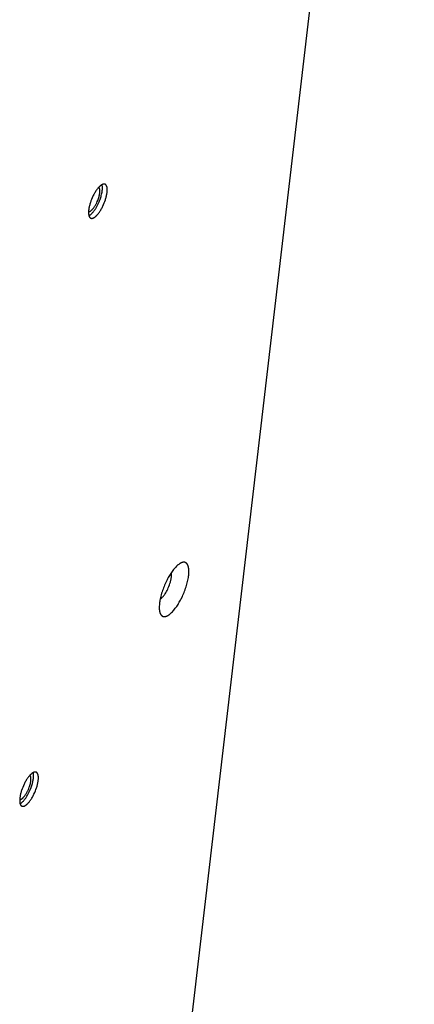
# Model space of a CAD drawing. Units: millimetres. Extents: x -3826 to -2947, y -232 to 540.
# Drawn here: x -3165 to -3149, y 18 to 57 of the extents above; entities that cross this region are included whole.
import ezdxf

# ---------------------------------------------------------------- set-up
doc = ezdxf.new("R2010")
doc.units = ezdxf.units.MM
doc.header["$MEASUREMENT"] = 0
doc.layers.add('Make2D$visible$lines', color=30, linetype='Continuous', true_color=0xff7f00)

msp = doc.modelspace()

# ---------------------------------------------------------------- linework, layer by layer
at = {"layer": 'Make2D$visible$lines'}
for points in [[(-3149.077, 92.251), (-3159.953, -0.611)], [(-3161.3, 50.123), (-3161.303, 50.123), (-3161.306, 50.123), (-3161.31, 50.123), (-3161.313, 50.123), (-3161.316, 50.122), (-3161.319, 50.122), (-3161.323, 50.121), (-3161.326, 50.121), (-3161.329, 50.12), (-3161.333, 50.12), (-3161.336, 50.119), (-3161.34, 50.118), (-3161.343, 50.117), (-3161.347, 50.116), (-3161.351, 50.115), (-3161.354, 50.113), (-3161.358, 50.112), (-3161.362, 50.11), (-3161.366, 50.109), (-3161.369, 50.107), (-3161.377, 50.103), (-3161.385, 50.099), (-3161.393, 50.095), (-3161.401, 50.09), (-3161.41, 50.085), (-3161.418, 50.079), (-3161.427, 50.073), (-3161.436, 50.066), (-3161.445, 50.059), (-3161.454, 50.052), (-3161.463, 50.044), (-3161.472, 50.036), (-3161.481, 50.027), (-3161.49, 50.018), (-3161.5, 50.008), (-3161.509, 49.999), (-3161.528, 49.978), (-3161.547, 49.955), (-3161.566, 49.932), (-3161.585, 49.907), (-3161.604, 49.88), (-3161.623, 49.853), (-3161.641, 49.825), (-3161.659, 49.796), (-3161.677, 49.766), (-3161.694, 49.736), (-3161.711, 49.705), (-3161.727, 49.674), (-3161.742, 49.642), (-3161.771, 49.579), (-3161.797, 49.517), (-3161.821, 49.457), (-3161.842, 49.396), (-3161.851, 49.365), (-3161.861, 49.334), (-3161.87, 49.302), (-3161.878, 49.27), (-3161.885, 49.239), (-3161.892, 49.207), (-3161.898, 49.176), (-3161.903, 49.145), (-3161.907, 49.115), (-3161.911, 49.085), (-3161.913, 49.057), (-3161.915, 49.029), (-3161.915, 49.015), (-3161.915, 49.002), (-3161.915, 48.989), (-3161.915, 48.976), (-3161.914, 48.964), (-3161.913, 48.952), (-3161.912, 48.94), (-3161.911, 48.929), (-3161.909, 48.918), (-3161.907, 48.907), (-3161.905, 48.897), (-3161.903, 48.887), (-3161.9, 48.877), (-3161.898, 48.868), (-3161.896, 48.864), (-3161.895, 48.86), (-3161.893, 48.855), (-3161.892, 48.851), (-3161.89, 48.847), (-3161.888, 48.843), (-3161.886, 48.84), (-3161.885, 48.836), (-3161.883, 48.832), (-3161.881, 48.829), (-3161.879, 48.826), (-3161.877, 48.822), (-3161.875, 48.819), (-3161.873, 48.816), (-3161.871, 48.813), (-3161.868, 48.81), (-3161.866, 48.808), (-3161.864, 48.805), (-3161.862, 48.803), (-3161.859, 48.8), (-3161.857, 48.798), (-3161.854, 48.796), (-3161.852, 48.793), (-3161.849, 48.791), (-3161.847, 48.79), (-3161.844, 48.788), (-3161.842, 48.786), (-3161.839, 48.784), (-3161.836, 48.783), (-3161.834, 48.781), (-3161.831, 48.78), (-3161.828, 48.779), (-3161.825, 48.778), (-3161.823, 48.777), (-3161.82, 48.776), (-3161.817, 48.775), (-3161.814, 48.774), (-3161.811, 48.774), (-3161.808, 48.773), (-3161.805, 48.773), (-3161.802, 48.772), (-3161.799, 48.772), (-3161.796, 48.772), (-3161.793, 48.771)], [(-3161.899, 48.874), (-3161.893, 48.877), (-3161.886, 48.881), (-3161.879, 48.885), (-3161.873, 48.89), (-3161.866, 48.894), (-3161.859, 48.899), (-3161.852, 48.905), (-3161.844, 48.91), (-3161.837, 48.916), (-3161.83, 48.922), (-3161.815, 48.935), (-3161.8, 48.949), (-3161.785, 48.964), (-3161.769, 48.98), (-3161.754, 48.998), (-3161.738, 49.016), (-3161.723, 49.035), (-3161.707, 49.055), (-3161.692, 49.076), (-3161.677, 49.097), (-3161.661, 49.12), (-3161.646, 49.143), (-3161.632, 49.166), (-3161.603, 49.215), (-3161.575, 49.265), (-3161.549, 49.315), (-3161.525, 49.367), (-3161.502, 49.418), (-3161.481, 49.468), (-3161.463, 49.517), (-3161.449, 49.556), (-3161.436, 49.596), (-3161.423, 49.637), (-3161.412, 49.677), (-3161.402, 49.718), (-3161.393, 49.759), (-3161.385, 49.799), (-3161.378, 49.839), (-3161.376, 49.859), (-3161.373, 49.878), (-3161.372, 49.897), (-3161.37, 49.915), (-3161.369, 49.934), (-3161.368, 49.951), (-3161.368, 49.969), (-3161.368, 49.986), (-3161.369, 50.002), (-3161.37, 50.018), (-3161.371, 50.033), (-3161.373, 50.048), (-3161.375, 50.062), (-3161.376, 50.069), (-3161.377, 50.075), (-3161.379, 50.082), (-3161.38, 50.088), (-3161.382, 50.094), (-3161.384, 50.1)], [(-3161.793, 48.771), (-3161.79, 48.771), (-3161.787, 48.771), (-3161.784, 48.771), (-3161.781, 48.772), (-3161.778, 48.772), (-3161.774, 48.772), (-3161.771, 48.773), (-3161.768, 48.773), (-3161.764, 48.774), (-3161.761, 48.775), (-3161.758, 48.775), (-3161.754, 48.776), (-3161.75, 48.777), (-3161.747, 48.778), (-3161.743, 48.78), (-3161.739, 48.781), (-3161.736, 48.782), (-3161.732, 48.784), (-3161.728, 48.785), (-3161.724, 48.787), (-3161.717, 48.791), (-3161.709, 48.795), (-3161.7, 48.799), (-3161.692, 48.804), (-3161.684, 48.81), (-3161.675, 48.815), (-3161.667, 48.822), (-3161.658, 48.828), (-3161.649, 48.835), (-3161.64, 48.843), (-3161.631, 48.85), (-3161.622, 48.859), (-3161.613, 48.867), (-3161.603, 48.876), (-3161.594, 48.886), (-3161.585, 48.896), (-3161.566, 48.917), (-3161.547, 48.939), (-3161.528, 48.963), (-3161.509, 48.988), (-3161.49, 49.014), (-3161.471, 49.041), (-3161.453, 49.069), (-3161.435, 49.099), (-3161.417, 49.128), (-3161.4, 49.159), (-3161.383, 49.19), (-3161.367, 49.221), (-3161.352, 49.252), (-3161.323, 49.315), (-3161.296, 49.377), (-3161.273, 49.438), (-3161.252, 49.498), (-3161.242, 49.529), (-3161.233, 49.561), (-3161.224, 49.592), (-3161.216, 49.624), (-3161.208, 49.656), (-3161.202, 49.687), (-3161.196, 49.718), (-3161.191, 49.749), (-3161.186, 49.779), (-3161.183, 49.809), (-3161.18, 49.838), (-3161.179, 49.866), (-3161.179, 49.879), (-3161.179, 49.892), (-3161.179, 49.905), (-3161.179, 49.918), (-3161.18, 49.931), (-3161.18, 49.943), (-3161.182, 49.954), (-3161.183, 49.966), (-3161.185, 49.977), (-3161.186, 49.987), (-3161.188, 49.998), (-3161.191, 50.007), (-3161.193, 50.017), (-3161.196, 50.026), (-3161.197, 50.03), (-3161.199, 50.035), (-3161.201, 50.039), (-3161.202, 50.043), (-3161.204, 50.047), (-3161.206, 50.051), (-3161.207, 50.055), (-3161.209, 50.058), (-3161.211, 50.062), (-3161.213, 50.065), (-3161.215, 50.069), (-3161.217, 50.072), (-3161.219, 50.075), (-3161.221, 50.078), (-3161.223, 50.081), (-3161.225, 50.084), (-3161.228, 50.087), (-3161.23, 50.089), (-3161.232, 50.092), (-3161.235, 50.094), (-3161.237, 50.096), (-3161.239, 50.099), (-3161.242, 50.101), (-3161.244, 50.103), (-3161.247, 50.105), (-3161.249, 50.106), (-3161.252, 50.108), (-3161.255, 50.11), (-3161.257, 50.111), (-3161.26, 50.113), (-3161.263, 50.114), (-3161.265, 50.115), (-3161.268, 50.116), (-3161.271, 50.117), (-3161.274, 50.118), (-3161.277, 50.119), (-3161.28, 50.12), (-3161.282, 50.121), (-3161.285, 50.121), (-3161.288, 50.122), (-3161.291, 50.122), (-3161.294, 50.122), (-3161.297, 50.123), (-3161.3, 50.123)], [(-3161.915, 49.038), (-3161.913, 49.037), (-3161.91, 49.037), (-3161.908, 49.038), (-3161.906, 49.038), (-3161.904, 49.038), (-3161.901, 49.038), (-3161.899, 49.038), (-3161.896, 49.039), (-3161.894, 49.039), (-3161.891, 49.04), (-3161.889, 49.04), (-3161.886, 49.041), (-3161.884, 49.042), (-3161.881, 49.043), (-3161.879, 49.043), (-3161.876, 49.044), (-3161.873, 49.045), (-3161.87, 49.047), (-3161.868, 49.048), (-3161.865, 49.049), (-3161.859, 49.052), (-3161.853, 49.054), (-3161.848, 49.058), (-3161.842, 49.061), (-3161.836, 49.065), (-3161.829, 49.069), (-3161.823, 49.074), (-3161.817, 49.079), (-3161.81, 49.084), (-3161.804, 49.089), (-3161.797, 49.095), (-3161.791, 49.101), (-3161.784, 49.107), (-3161.777, 49.113), (-3161.771, 49.12), (-3161.764, 49.127), (-3161.75, 49.143), (-3161.736, 49.159), (-3161.722, 49.176), (-3161.709, 49.194), (-3161.695, 49.213), (-3161.681, 49.233), (-3161.668, 49.253), (-3161.655, 49.274), (-3161.642, 49.296), (-3161.63, 49.318), (-3161.618, 49.34), (-3161.606, 49.363), (-3161.595, 49.386), (-3161.574, 49.431), (-3161.555, 49.476), (-3161.538, 49.52), (-3161.526, 49.556), (-3161.514, 49.592), (-3161.503, 49.63), (-3161.494, 49.667), (-3161.489, 49.686), (-3161.486, 49.704), (-3161.482, 49.723), (-3161.479, 49.741), (-3161.476, 49.759), (-3161.474, 49.777), (-3161.472, 49.794), (-3161.471, 49.811), (-3161.47, 49.828), (-3161.47, 49.844), (-3161.47, 49.859), (-3161.47, 49.874), (-3161.471, 49.881), (-3161.471, 49.888), (-3161.472, 49.895), (-3161.473, 49.902), (-3161.474, 49.908), (-3161.475, 49.915), (-3161.476, 49.921), (-3161.477, 49.927), (-3161.479, 49.933), (-3161.48, 49.938), (-3161.482, 49.944), (-3161.483, 49.949), (-3161.485, 49.954), (-3161.487, 49.959), (-3161.489, 49.964), (-3161.49, 49.966), (-3161.491, 49.968), (-3161.492, 49.97), (-3161.493, 49.972), (-3161.494, 49.974), (-3161.496, 49.976), (-3161.497, 49.978), (-3161.498, 49.98), (-3161.499, 49.982), (-3161.5, 49.984), (-3161.502, 49.985), (-3161.503, 49.987), (-3161.504, 49.989), (-3161.506, 49.99), (-3161.507, 49.992), (-3161.508, 49.993), (-3161.51, 49.995), (-3161.511, 49.996)], [(-3158.364, 33.598), (-3158.34, 33.64), (-3158.315, 33.683), (-3158.291, 33.728), (-3158.266, 33.775), (-3158.219, 33.873), (-3158.195, 33.924), (-3158.173, 33.976), (-3158.151, 34.029), (-3158.129, 34.083), (-3158.109, 34.137), (-3158.09, 34.192), (-3158.072, 34.247), (-3158.055, 34.301), (-3158.039, 34.356), (-3158.024, 34.41), (-3158.011, 34.464), (-3158, 34.516), (-3157.99, 34.567), (-3157.981, 34.618), (-3157.974, 34.666), (-3157.968, 34.713), (-3157.964, 34.758), (-3157.962, 34.801), (-3157.961, 34.842), (-3157.961, 34.862), (-3157.961, 34.881), (-3157.962, 34.9), (-3157.963, 34.918), (-3157.964, 34.936), (-3157.966, 34.953), (-3157.968, 34.969), (-3157.97, 34.985), (-3157.972, 35), (-3157.975, 35.015), (-3157.978, 35.029), (-3157.982, 35.043), (-3157.985, 35.056), (-3157.989, 35.068), (-3157.993, 35.08), (-3157.998, 35.092), (-3158, 35.097), (-3158.003, 35.103), (-3158.005, 35.108), (-3158.008, 35.114), (-3158.01, 35.119), (-3158.013, 35.124), (-3158.016, 35.129), (-3158.019, 35.134), (-3158.022, 35.139), (-3158.025, 35.143), (-3158.028, 35.148), (-3158.031, 35.152), (-3158.035, 35.157), (-3158.038, 35.161), (-3158.041, 35.165), (-3158.045, 35.169), (-3158.049, 35.173), (-3158.052, 35.177), (-3158.056, 35.18), (-3158.06, 35.183), (-3158.064, 35.187), (-3158.068, 35.19), (-3158.072, 35.193), (-3158.077, 35.196), (-3158.081, 35.198), (-3158.085, 35.201), (-3158.09, 35.203), (-3158.095, 35.205), (-3158.099, 35.207), (-3158.102, 35.208), (-3158.104, 35.209), (-3158.106, 35.21), (-3158.109, 35.211), (-3158.114, 35.213), (-3158.119, 35.214), (-3158.124, 35.215), (-3158.129, 35.216), (-3158.134, 35.217), (-3158.139, 35.218), (-3158.145, 35.219), (-3158.15, 35.219), (-3158.156, 35.219), (-3158.161, 35.219), (-3158.167, 35.219), (-3158.173, 35.219), (-3158.178, 35.218), (-3158.184, 35.218), (-3158.19, 35.217), (-3158.196, 35.216), (-3158.202, 35.215), (-3158.208, 35.213), (-3158.215, 35.212), (-3158.221, 35.21), (-3158.227, 35.208), (-3158.234, 35.206), (-3158.24, 35.204), (-3158.246, 35.201), (-3158.253, 35.199), (-3158.259, 35.196), (-3158.266, 35.193), (-3158.273, 35.19), (-3158.279, 35.186), (-3158.293, 35.179), (-3158.307, 35.171), (-3158.321, 35.163), (-3158.335, 35.154), (-3158.349, 35.144), (-3158.363, 35.133), (-3158.377, 35.122), (-3158.392, 35.111), (-3158.406, 35.098), (-3158.421, 35.085), (-3158.435, 35.072), (-3158.45, 35.058), (-3158.479, 35.028), (-3158.508, 34.997), (-3158.537, 34.963), (-3158.565, 34.928), (-3158.594, 34.892), (-3158.621, 34.855), (-3158.648, 34.816), (-3158.675, 34.777), (-3158.7, 34.737), (-3158.725, 34.696)], [(-3158.725, 34.696), (-3158.75, 34.655), (-3158.775, 34.611), (-3158.799, 34.566), (-3158.823, 34.52), (-3158.871, 34.422), (-3158.895, 34.371), (-3158.917, 34.319), (-3158.939, 34.266), (-3158.96, 34.212), (-3158.981, 34.158), (-3159, 34.103), (-3159.018, 34.048), (-3159.035, 33.993), (-3159.051, 33.939), (-3159.065, 33.884), (-3159.078, 33.831), (-3159.09, 33.779), (-3159.1, 33.727), (-3159.109, 33.677), (-3159.116, 33.629), (-3159.121, 33.582), (-3159.125, 33.537), (-3159.128, 33.493), (-3159.129, 33.452), (-3159.129, 33.432), (-3159.129, 33.413), (-3159.128, 33.395), (-3159.127, 33.376), (-3159.126, 33.359), (-3159.124, 33.342), (-3159.122, 33.326), (-3159.12, 33.31), (-3159.117, 33.294), (-3159.115, 33.28), (-3159.111, 33.266), (-3159.108, 33.252), (-3159.105, 33.239), (-3159.101, 33.227), (-3159.096, 33.215), (-3159.092, 33.203), (-3159.09, 33.197), (-3159.087, 33.192), (-3159.085, 33.186), (-3159.082, 33.181), (-3159.08, 33.176), (-3159.077, 33.171), (-3159.074, 33.166), (-3159.071, 33.161), (-3159.068, 33.156), (-3159.065, 33.151), (-3159.062, 33.147), (-3159.059, 33.142), (-3159.055, 33.138), (-3159.052, 33.134), (-3159.048, 33.13), (-3159.045, 33.126), (-3159.041, 33.122), (-3159.037, 33.118), (-3159.033, 33.115), (-3159.03, 33.111), (-3159.026, 33.108), (-3159.021, 33.105), (-3159.017, 33.102), (-3159.013, 33.099), (-3159.009, 33.096), (-3159.004, 33.094), (-3159, 33.091), (-3158.995, 33.089), (-3158.991, 33.087), (-3158.988, 33.086), (-3158.986, 33.085), (-3158.983, 33.084), (-3158.981, 33.084), (-3158.976, 33.082), (-3158.971, 33.081), (-3158.966, 33.079), (-3158.961, 33.078), (-3158.956, 33.077), (-3158.95, 33.077), (-3158.945, 33.076), (-3158.94, 33.076), (-3158.934, 33.075), (-3158.929, 33.075), (-3158.923, 33.076), (-3158.917, 33.076), (-3158.911, 33.076), (-3158.905, 33.077), (-3158.9, 33.078), (-3158.894, 33.079), (-3158.887, 33.08), (-3158.881, 33.081), (-3158.875, 33.083), (-3158.869, 33.085), (-3158.863, 33.087), (-3158.856, 33.089), (-3158.85, 33.091), (-3158.843, 33.093), (-3158.837, 33.096), (-3158.83, 33.099), (-3158.824, 33.102), (-3158.817, 33.105), (-3158.81, 33.108), (-3158.797, 33.115), (-3158.783, 33.123), (-3158.769, 33.132), (-3158.755, 33.141), (-3158.741, 33.151), (-3158.727, 33.161), (-3158.712, 33.172), (-3158.698, 33.184), (-3158.684, 33.196), (-3158.669, 33.209), (-3158.654, 33.223), (-3158.64, 33.237), (-3158.611, 33.266), (-3158.582, 33.298), (-3158.553, 33.331), (-3158.524, 33.366), (-3158.496, 33.403), (-3158.469, 33.44), (-3158.442, 33.479), (-3158.415, 33.518), (-3158.389, 33.558), (-3158.364, 33.598)], [(-3158.874, 34.018), (-3158.848, 34.062), (-3158.822, 34.11), (-3158.797, 34.16), (-3158.773, 34.213), (-3158.75, 34.268), (-3158.728, 34.325), (-3158.709, 34.382), (-3158.7, 34.41), (-3158.692, 34.439), (-3158.684, 34.467), (-3158.677, 34.495), (-3158.67, 34.523), (-3158.665, 34.55), (-3158.66, 34.576), (-3158.656, 34.602), (-3158.652, 34.627), (-3158.649, 34.652), (-3158.647, 34.675), (-3158.646, 34.697), (-3158.645, 34.719), (-3158.645, 34.739), (-3158.646, 34.749), (-3158.646, 34.759), (-3158.647, 34.768), (-3158.647, 34.777), (-3158.648, 34.786), (-3158.649, 34.794), (-3158.651, 34.803), (-3158.652, 34.811)], [(-3159.094, 33.76), (-3159.087, 33.765), (-3159.08, 33.77), (-3159.073, 33.775), (-3159.066, 33.781), (-3159.059, 33.787), (-3159.051, 33.793), (-3159.044, 33.8), (-3159.037, 33.806), (-3159.023, 33.82), (-3159.008, 33.835), (-3158.994, 33.851), (-3158.98, 33.868), (-3158.966, 33.885), (-3158.952, 33.903), (-3158.938, 33.921), (-3158.925, 33.94), (-3158.911, 33.959), (-3158.898, 33.978), (-3158.874, 34.018)], [(-3164.014, 26.95), (-3164.017, 26.95), (-3164.02, 26.95), (-3164.024, 26.95), (-3164.027, 26.95), (-3164.03, 26.949), (-3164.033, 26.949), (-3164.037, 26.949), (-3164.04, 26.948), (-3164.043, 26.947), (-3164.047, 26.947), (-3164.05, 26.946), (-3164.054, 26.945), (-3164.057, 26.944), (-3164.061, 26.943), (-3164.065, 26.942), (-3164.068, 26.94), (-3164.072, 26.939), (-3164.076, 26.937), (-3164.08, 26.936), (-3164.083, 26.934), (-3164.091, 26.931), (-3164.099, 26.926), (-3164.107, 26.922), (-3164.115, 26.917), (-3164.124, 26.912), (-3164.132, 26.906), (-3164.141, 26.9), (-3164.15, 26.893), (-3164.159, 26.886), (-3164.168, 26.879), (-3164.177, 26.871), (-3164.186, 26.863), (-3164.195, 26.854), (-3164.204, 26.845), (-3164.214, 26.836), (-3164.223, 26.826), (-3164.242, 26.805), (-3164.261, 26.782), (-3164.28, 26.759), (-3164.299, 26.734), (-3164.318, 26.707), (-3164.337, 26.68), (-3164.355, 26.652), (-3164.373, 26.623), (-3164.391, 26.593), (-3164.408, 26.563), (-3164.425, 26.532), (-3164.441, 26.501), (-3164.456, 26.469), (-3164.485, 26.407), (-3164.511, 26.344), (-3164.535, 26.284), (-3164.556, 26.223), (-3164.565, 26.192), (-3164.575, 26.161), (-3164.584, 26.129), (-3164.592, 26.097), (-3164.599, 26.066), (-3164.606, 26.034), (-3164.612, 26.003), (-3164.617, 25.972), (-3164.621, 25.942), (-3164.625, 25.912), (-3164.627, 25.884), (-3164.629, 25.856), (-3164.629, 25.842), (-3164.629, 25.829), (-3164.629, 25.816), (-3164.629, 25.803), (-3164.628, 25.791), (-3164.627, 25.779), (-3164.626, 25.767), (-3164.625, 25.756), (-3164.623, 25.745), (-3164.621, 25.734), (-3164.619, 25.724), (-3164.617, 25.714), (-3164.614, 25.704), (-3164.612, 25.695), (-3164.61, 25.691), (-3164.609, 25.687), (-3164.607, 25.682), (-3164.606, 25.678), (-3164.604, 25.674), (-3164.602, 25.671), (-3164.6, 25.667), (-3164.599, 25.663), (-3164.597, 25.66), (-3164.595, 25.656), (-3164.593, 25.653), (-3164.591, 25.649), (-3164.589, 25.646), (-3164.587, 25.643), (-3164.585, 25.64), (-3164.582, 25.638), (-3164.58, 25.635), (-3164.578, 25.632), (-3164.576, 25.63), (-3164.573, 25.627), (-3164.571, 25.625), (-3164.568, 25.623), (-3164.566, 25.621), (-3164.563, 25.619), (-3164.561, 25.617), (-3164.558, 25.615), (-3164.556, 25.613), (-3164.553, 25.612), (-3164.55, 25.61), (-3164.548, 25.609), (-3164.545, 25.607), (-3164.542, 25.606), (-3164.539, 25.605), (-3164.537, 25.604), (-3164.534, 25.603), (-3164.531, 25.602), (-3164.528, 25.601), (-3164.525, 25.601), (-3164.522, 25.6), (-3164.519, 25.6), (-3164.516, 25.599), (-3164.513, 25.599), (-3164.51, 25.599), (-3164.507, 25.599)], [(-3164.629, 25.865), (-3164.627, 25.865), (-3164.624, 25.865), (-3164.622, 25.865), (-3164.62, 25.865), (-3164.618, 25.865), (-3164.615, 25.865), (-3164.613, 25.866), (-3164.61, 25.866), (-3164.608, 25.866), (-3164.605, 25.867), (-3164.603, 25.868), (-3164.6, 25.868), (-3164.598, 25.869), (-3164.595, 25.87), (-3164.593, 25.871), (-3164.59, 25.872), (-3164.587, 25.873), (-3164.584, 25.874), (-3164.582, 25.875), (-3164.579, 25.876), (-3164.573, 25.879), (-3164.567, 25.882), (-3164.562, 25.885), (-3164.556, 25.888), (-3164.55, 25.892), (-3164.543, 25.896), (-3164.537, 25.901), (-3164.531, 25.906), (-3164.524, 25.911), (-3164.518, 25.916), (-3164.511, 25.922), (-3164.505, 25.928), (-3164.498, 25.934), (-3164.491, 25.941), (-3164.485, 25.947), (-3164.478, 25.955), (-3164.464, 25.97), (-3164.45, 25.986), (-3164.436, 26.003), (-3164.423, 26.021), (-3164.409, 26.04), (-3164.395, 26.06), (-3164.382, 26.08), (-3164.369, 26.101), (-3164.356, 26.123), (-3164.344, 26.145), (-3164.332, 26.167), (-3164.32, 26.19), (-3164.309, 26.213), (-3164.288, 26.258), (-3164.269, 26.303), (-3164.252, 26.347), (-3164.24, 26.383), (-3164.228, 26.42), (-3164.217, 26.457), (-3164.208, 26.494), (-3164.203, 26.513), (-3164.2, 26.531), (-3164.196, 26.55), (-3164.193, 26.568), (-3164.19, 26.586), (-3164.188, 26.604), (-3164.186, 26.621), (-3164.185, 26.638), (-3164.184, 26.655), (-3164.184, 26.671), (-3164.184, 26.686), (-3164.184, 26.701), (-3164.185, 26.708), (-3164.185, 26.715), (-3164.186, 26.722), (-3164.187, 26.729), (-3164.188, 26.736), (-3164.189, 26.742), (-3164.19, 26.748), (-3164.191, 26.754), (-3164.193, 26.76), (-3164.194, 26.765), (-3164.196, 26.771), (-3164.197, 26.776), (-3164.199, 26.781), (-3164.201, 26.786), (-3164.203, 26.791), (-3164.204, 26.793), (-3164.205, 26.795), (-3164.206, 26.797), (-3164.207, 26.799), (-3164.208, 26.801), (-3164.21, 26.803), (-3164.211, 26.805), (-3164.212, 26.807), (-3164.213, 26.809), (-3164.214, 26.811), (-3164.216, 26.813), (-3164.217, 26.814), (-3164.218, 26.816), (-3164.22, 26.818), (-3164.221, 26.819), (-3164.222, 26.821), (-3164.224, 26.822), (-3164.225, 26.823)], [(-3164.613, 25.701), (-3164.607, 25.705), (-3164.6, 25.708), (-3164.593, 25.712), (-3164.587, 25.717), (-3164.58, 25.722), (-3164.573, 25.727), (-3164.566, 25.732), (-3164.558, 25.737), (-3164.551, 25.743), (-3164.544, 25.749), (-3164.529, 25.762), (-3164.514, 25.776), (-3164.499, 25.791), (-3164.483, 25.808), (-3164.468, 25.825), (-3164.452, 25.843), (-3164.437, 25.862), (-3164.421, 25.882), (-3164.406, 25.903), (-3164.391, 25.924), (-3164.375, 25.947), (-3164.36, 25.97), (-3164.346, 25.993), (-3164.317, 26.042), (-3164.289, 26.092), (-3164.263, 26.142), (-3164.239, 26.194), (-3164.216, 26.245), (-3164.195, 26.295), (-3164.177, 26.344), (-3164.163, 26.383), (-3164.15, 26.423), (-3164.137, 26.464), (-3164.126, 26.504), (-3164.116, 26.545), (-3164.107, 26.586), (-3164.099, 26.627), (-3164.092, 26.666), (-3164.09, 26.686), (-3164.087, 26.705), (-3164.086, 26.724), (-3164.084, 26.743), (-3164.083, 26.761), (-3164.082, 26.778), (-3164.082, 26.796), (-3164.082, 26.813), (-3164.083, 26.829), (-3164.084, 26.845), (-3164.085, 26.86), (-3164.087, 26.875), (-3164.089, 26.889), (-3164.09, 26.896), (-3164.091, 26.902), (-3164.093, 26.909), (-3164.094, 26.915), (-3164.096, 26.921), (-3164.098, 26.927)], [(-3164.507, 25.599), (-3164.504, 25.598), (-3164.501, 25.598), (-3164.498, 25.599), (-3164.495, 25.599), (-3164.492, 25.599), (-3164.488, 25.599), (-3164.485, 25.6), (-3164.482, 25.6), (-3164.478, 25.601), (-3164.475, 25.602), (-3164.472, 25.603), (-3164.468, 25.603), (-3164.464, 25.604), (-3164.461, 25.606), (-3164.457, 25.607), (-3164.453, 25.608), (-3164.45, 25.609), (-3164.446, 25.611), (-3164.442, 25.613), (-3164.438, 25.614), (-3164.431, 25.618), (-3164.423, 25.622), (-3164.414, 25.626), (-3164.406, 25.631), (-3164.398, 25.637), (-3164.389, 25.642), (-3164.381, 25.649), (-3164.372, 25.655), (-3164.363, 25.662), (-3164.354, 25.67), (-3164.345, 25.677), (-3164.336, 25.686), (-3164.327, 25.694), (-3164.317, 25.703), (-3164.308, 25.713), (-3164.299, 25.723), (-3164.28, 25.744), (-3164.261, 25.766), (-3164.242, 25.79), (-3164.223, 25.815), (-3164.204, 25.841), (-3164.185, 25.868), (-3164.167, 25.897), (-3164.149, 25.926), (-3164.131, 25.955), (-3164.114, 25.986), (-3164.097, 26.017), (-3164.081, 26.048), (-3164.066, 26.079), (-3164.037, 26.142), (-3164.01, 26.204), (-3163.987, 26.265), (-3163.966, 26.325), (-3163.956, 26.356), (-3163.947, 26.388), (-3163.938, 26.419), (-3163.93, 26.451), (-3163.922, 26.483), (-3163.916, 26.514), (-3163.91, 26.545), (-3163.905, 26.576), (-3163.9, 26.606), (-3163.897, 26.636), (-3163.894, 26.665), (-3163.893, 26.693), (-3163.893, 26.706), (-3163.892, 26.72), (-3163.893, 26.733), (-3163.893, 26.745), (-3163.894, 26.758), (-3163.894, 26.77), (-3163.896, 26.781), (-3163.897, 26.793), (-3163.899, 26.804), (-3163.9, 26.814), (-3163.902, 26.825), (-3163.905, 26.835), (-3163.907, 26.844), (-3163.91, 26.853), (-3163.911, 26.858), (-3163.913, 26.862), (-3163.915, 26.866), (-3163.916, 26.87), (-3163.918, 26.874), (-3163.92, 26.878), (-3163.921, 26.882), (-3163.923, 26.885), (-3163.925, 26.889), (-3163.927, 26.892), (-3163.929, 26.896), (-3163.931, 26.899), (-3163.933, 26.902), (-3163.935, 26.905), (-3163.937, 26.908), (-3163.939, 26.911), (-3163.942, 26.914), (-3163.944, 26.916), (-3163.946, 26.919), (-3163.949, 26.921), (-3163.951, 26.924), (-3163.953, 26.926), (-3163.956, 26.928), (-3163.958, 26.93), (-3163.961, 26.932), (-3163.963, 26.934), (-3163.966, 26.935), (-3163.969, 26.937), (-3163.971, 26.938), (-3163.974, 26.94), (-3163.977, 26.941), (-3163.979, 26.942), (-3163.982, 26.943), (-3163.985, 26.945), (-3163.988, 26.945), (-3163.991, 26.946), (-3163.994, 26.947), (-3163.996, 26.948), (-3163.999, 26.948), (-3164.002, 26.949), (-3164.005, 26.949), (-3164.008, 26.95), (-3164.011, 26.95), (-3164.014, 26.95)]]:
    msp.add_lwpolyline(points, dxfattribs=at)

doc.saveas('drawing.dxf')
